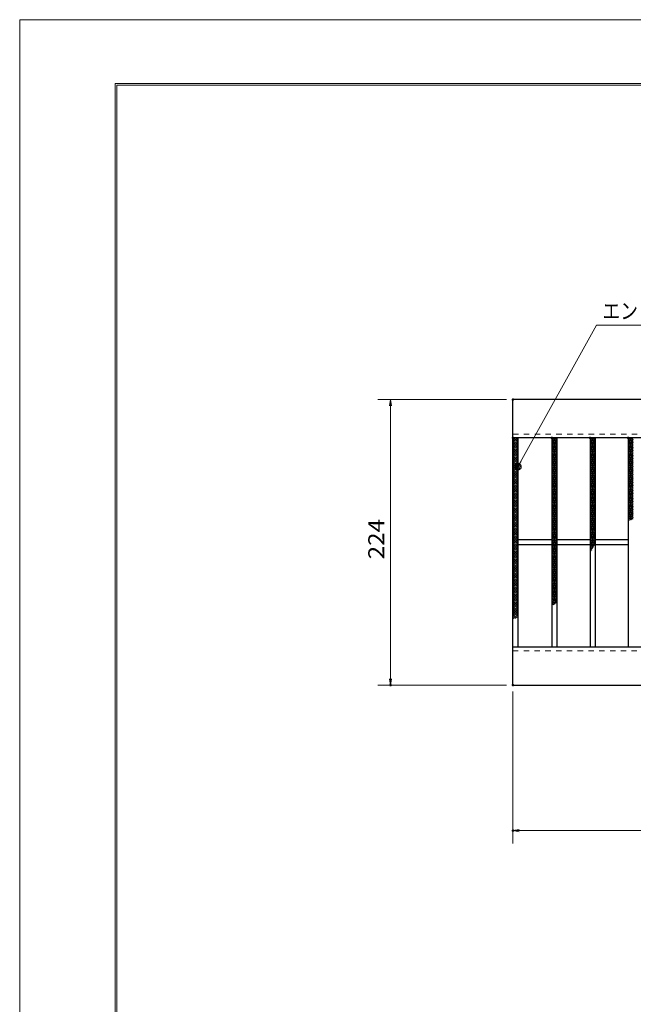
# Model space of a CAD drawing. Units: millimetres. Extents: x -1050 to 1050, y -743 to 742.
# Drawn here: x -1050 to -568, y -30 to 742 of the extents above; entities that cross this region are included whole.
import ezdxf

# ---------------------------------------------------------------- set-up
doc = ezdxf.new("R2010")
doc.units = ezdxf.units.MM
doc.header["$LTSCALE"] = 5
doc.linetypes.add('JWW_DASHED1', pattern=[1.693333, 0.846667, -0.846667])
for name, color, linetype in [('7-図\u3000枠', 7, 'Continuous'), ('ハッチング', 7, 'Continuous'), ('寸法注釈', 7, 'Continuous'), ('破線', 7, 'Continuous'), ('蓋', 7, 'Continuous')]:
    doc.layers.add(name, color=color, linetype=linetype)
doc.styles.add('ＭＳ ゴシック', font='txt', dxfattribs={"height": 1})

# ---------------------------------------------------------------- blocks, each defined once
blk = doc.blocks.new('_OPEN_0-1_')
at = {"layer": '寸法注釈', "color": 2, "linetype": 'Continuous', "lineweight": 5}
for p, q in [((-1, 0.17), (0, 0)), ((0, 0), (-1, -0.17)), ((0, 0), (-1, 0))]:
    blk.add_line(p, q, dxfattribs=at)
blk = doc.blocks.new('_Dot_0-1_')
at = {"layer": '寸法注釈', "color": 5, "linetype": 'Continuous', "lineweight": 5}
for p, q in [((-0.5, 0), (-1, 0)), ((-0.48, 0.12), (-0.5, 0.06)), ((-0.5, 0.06), (-0.5, 0)), ((-0.5, 0), (-0.5, -0.06)), ((0, 0), (-0.5, 0)), ((-0.5, 0), (0, 0)), ((-0.46, 0.18), (-0.48, 0.12)), ((-0.44, 0.24), (-0.46, 0.18)), ((-0.4, 0.29), (-0.44, 0.24)), ((-0.36, 0.34), (-0.4, 0.29)), ((-0.32, 0.39), (-0.36, 0.34)), ((-0.27, 0.42), (-0.32, 0.39)), ((-0.21, 0.45), (-0.27, 0.42)), ((-0.15, 0.48), (-0.21, 0.45)), ((-0.09, 0.49), (-0.15, 0.48)), ((-0.03, 0.5), (-0.09, 0.49)), ((0.03, 0.5), (-0.03, 0.5)), ((0.5, 0), (0, 0)), ((0, 0), (0, 0)), ((0, 0), (0, 0)), ((0, 0), (0, 0)), ((0, 0), (0, 0)), ((0, 0), (0, 0)), ((0, 0), (0, 0)), ((0, 0), (0, 0)), ((0, 0), (0, 0)), ((0, 0), (0, 0)), ((0, 0), (0, 0)), ((0, 0), (0, 0)), ((0, 0), (0, 0)), ((0, 0), (0, 0)), ((0, 0), (0, 0)), ((0, 0), (0, 0)), ((0, 0), (0, 0)), ((0, 0), (0, 0)), ((0, 0), (0, 0)), ((0, 0), (0, 0)), ((0, 0), (0, 0)), ((0, 0), (0, 0)), ((0, 0), (0, 0)), ((0, 0), (0, 0)), ((0, 0), (0, 0)), ((0, 0), (0, 0)), ((0, 0), (0, 0)), ((0, 0), (0, 0)), ((0, 0), (0, 0)), ((0, 0), (0, 0)), ((0, 0), (0, 0)), ((0, 0), (0, 0)), ((0, 0), (0, 0)), ((0, 0), (0, 0)), ((0, 0), (0, 0)), ((0, 0), (0, 0)), ((0, 0), (0, 0)), ((0, 0), (0, 0)), ((0, 0), (0, 0)), ((0, 0), (0, 0)), ((0, 0), (0, 0)), ((0, 0), (0, 0)), ((0, 0), (0, 0)), ((0, 0), (0, 0)), ((0, 0), (0, 0)), ((0, 0), (0, 0)), ((0, 0), (0, 0)), ((0, 0), (0, 0)), ((0, 0), (0, 0)), ((0, 0), (0, 0)), ((0, 0), (0, 0)), ((0, 0), (0.5, 0)), ((0.09, 0.49), (0.03, 0.5)), ((0.15, 0.48), (0.09, 0.49)), ((0.21, 0.45), (0.15, 0.48)), ((0.27, 0.42), (0.21, 0.45)), ((0.32, 0.39), (0.27, 0.42)), ((0.36, 0.34), (0.32, 0.39)), ((0.4, 0.29), (0.36, 0.34)), ((0.44, 0.24), (0.4, 0.29)), ((0.46, 0.18), (0.44, 0.24)), ((0.48, 0.12), (0.46, 0.18)), ((0.5, 0.06), (0.48, 0.12)), ((0.5, 0), (0.5, 0.06)), ((-0.5, -0.06), (-0.48, -0.12)), ((-0.48, -0.12), (-0.46, -0.18)), ((-0.46, -0.18), (-0.44, -0.24)), ((-0.44, -0.24), (-0.4, -0.29)), ((-0.4, -0.29), (-0.36, -0.34)), ((-0.36, -0.34), (-0.32, -0.39)), ((-0.32, -0.39), (-0.27, -0.42)), ((-0.27, -0.42), (-0.21, -0.45)), ((-0.21, -0.45), (-0.15, -0.48)), ((-0.15, -0.48), (-0.09, -0.49)), ((-0.09, -0.49), (-0.03, -0.5)), ((-0.03, -0.5), (0.03, -0.5)), ((0.03, -0.5), (0.09, -0.49)), ((0.09, -0.49), (0.15, -0.48)), ((0.15, -0.48), (0.21, -0.45)), ((0.21, -0.45), (0.27, -0.42)), ((0.27, -0.42), (0.32, -0.39)), ((0.32, -0.39), (0.36, -0.34)), ((0.36, -0.34), (0.4, -0.29)), ((0.4, -0.29), (0.44, -0.24)), ((0.44, -0.24), (0.46, -0.18)), ((0.46, -0.18), (0.48, -0.12)), ((0.48, -0.12), (0.5, -0.06)), ((0.5, -0.06), (0.5, 0))]:
    blk.add_line(p, q, dxfattribs=at)
at = {"layer": '寸法注釈', "color": 5, "linetype": 'Continuous', "lineweight": 20}
for p, q in [((0.49, 0.1), (-0.49, 0.1)), ((0.4, 0.3), (-0.4, 0.3)), ((0.46, -0.2), (-0.46, -0.2)), ((0.3, -0.4), (-0.3, -0.4))]:
    blk.add_line(p, q, dxfattribs=at)

msp = doc.modelspace()

# ---------------------------------------------------------------- linework, layer by layer
at = {"layer": '7-図\u3000枠', "color": 4, "linetype": 'Continuous', "lineweight": 5}
for p, q in [((-975, -692.5), (-975, 692.5)), ((-975, 692.5), (1000, 692.5)), ((-973.75, -691.25), (-973.75, 691.25)), ((-973.75, 691.25), (998.75, 691.25))]:
    msp.add_line(p, q, dxfattribs=at)
at = {"layer": 'DEFPOINTS', "color": 4, "linetype": 'Continuous', "lineweight": 5}
for p, q in [((-1050, -742.5), (-1050, 742.5)), ((-1050, 742.5), (1050, 742.5))]:
    msp.add_line(p, q, dxfattribs=at)
at = {"layer": 'DEFPOINTS', "color": 4, "linetype": 'Continuous', "lineweight": 5, "const_width": 1}
for points in [[(-662.36, 444.47, 0.414214), (-662.86, 444.97, 0.414214), (-663.36, 444.47, 0.414214), (-662.86, 443.97, 0.414214)], [(-758.39, 220.47, 0.414214), (-758.89, 220.97, 0.414214), (-759.39, 220.47, 0.414214), (-758.89, 219.97, 0.414214)], [(-662.36, 220.47, 0.414214), (-662.86, 220.97, 0.414214), (-663.36, 220.47, 0.414214), (-662.86, 219.97, 0.414214)], [(-662.36, 220.47, 0.414214), (-662.86, 220.97, 0.414214), (-663.36, 220.47, 0.414214), (-662.86, 219.97, 0.414214)], [(-662.36, 106.34, 0.414214), (-662.86, 106.84, 0.414214), (-663.36, 106.34, 0.414214), (-662.86, 105.84, 0.414214)]]:
    msp.add_lwpolyline(points, format="xyb", close=True, dxfattribs=at)
at = {"layer": 'ハッチング', "color": 4, "linetype": 'Continuous', "lineweight": 15}
for p, q in [((-662.86, 413.22), (-660.86, 414.47)), ((-662.86, 414.47), (-658.86, 411.97)), ((-662.86, 411.97), (-658.86, 414.47)), ((-662.86, 413.22), (-658.86, 410.72)), ((-662.86, 410.72), (-658.86, 413.22)), ((-662.86, 411.97), (-658.86, 409.47)), ((-662.86, 409.47), (-658.86, 411.97)), ((-662.86, 410.72), (-658.86, 408.22)), ((-662.86, 408.22), (-658.86, 410.72)), ((-662.86, 409.47), (-658.86, 406.97)), ((-662.86, 406.97), (-658.86, 409.47)), ((-660.86, 414.47), (-658.86, 413.22)), ((-632.36, 411.97), (-628.36, 414.47)), ((-632.36, 414.47), (-628.36, 411.97)), ((-632.36, 413.22), (-630.36, 414.47)), ((-632.36, 410.72), (-628.36, 413.22)), ((-632.36, 413.22), (-628.36, 410.72)), ((-632.36, 409.47), (-628.36, 411.97)), ((-632.36, 411.97), (-628.36, 409.47)), ((-632.36, 408.22), (-628.36, 410.72)), ((-632.36, 410.72), (-628.36, 408.22)), ((-632.36, 406.97), (-628.36, 409.47)), ((-632.36, 409.47), (-628.36, 406.97)), ((-630.36, 414.47), (-628.36, 413.22)), ((-602.36, 411.97), (-598.36, 414.47)), ((-602.36, 414.47), (-598.36, 411.97)), ((-602.36, 413.22), (-600.36, 414.47)), ((-602.36, 410.72), (-598.36, 413.22)), ((-602.36, 413.22), (-598.36, 410.72)), ((-602.36, 409.47), (-598.36, 411.97)), ((-602.36, 411.97), (-598.36, 409.47)), ((-602.36, 408.22), (-598.36, 410.72)), ((-602.36, 410.72), (-598.36, 408.22)), ((-602.36, 406.97), (-598.36, 409.47)), ((-602.36, 409.47), (-598.36, 406.97)), ((-600.36, 414.47), (-598.36, 413.22)), ((-572.36, 411.97), (-568.36, 414.47)), ((-572.36, 414.47), (-568.36, 411.97)), ((-572.36, 413.22), (-570.36, 414.47)), ((-572.36, 410.72), (-568.36, 413.22)), ((-572.36, 413.22), (-568.36, 410.72)), ((-572.36, 409.47), (-568.36, 411.97)), ((-572.36, 411.97), (-568.36, 409.47)), ((-572.36, 408.22), (-568.36, 410.72)), ((-572.36, 410.72), (-568.36, 408.22)), ((-572.36, 406.97), (-568.36, 409.47)), ((-572.36, 409.47), (-568.36, 406.97)), ((-570.36, 414.47), (-568.36, 413.22)), ((-662.86, 408.22), (-658.86, 405.72)), ((-662.86, 405.72), (-658.86, 408.22)), ((-662.86, 406.97), (-658.86, 404.47)), ((-662.86, 404.47), (-658.86, 406.97)), ((-662.86, 405.72), (-658.86, 403.22)), ((-662.86, 403.22), (-658.86, 405.72)), ((-662.86, 404.47), (-658.86, 401.97)), ((-662.86, 401.97), (-658.86, 404.47)), ((-662.86, 403.22), (-658.86, 400.72)), ((-662.86, 400.72), (-658.86, 403.22)), ((-662.86, 401.97), (-658.86, 399.47)), ((-662.86, 399.47), (-658.86, 401.97)), ((-632.36, 405.72), (-628.36, 408.22)), ((-632.36, 408.22), (-628.36, 405.72)), ((-632.36, 404.47), (-628.36, 406.97)), ((-632.36, 406.97), (-628.36, 404.47)), ((-632.36, 403.22), (-628.36, 405.72)), ((-632.36, 405.72), (-628.36, 403.22)), ((-632.36, 401.97), (-628.36, 404.47)), ((-632.36, 404.47), (-628.36, 401.97)), ((-632.36, 400.72), (-628.36, 403.22)), ((-632.36, 403.22), (-628.36, 400.72)), ((-632.36, 399.47), (-628.36, 401.97)), ((-632.36, 401.97), (-628.36, 399.47)), ((-602.36, 405.72), (-598.36, 408.22)), ((-602.36, 408.22), (-598.36, 405.72)), ((-602.36, 404.47), (-598.36, 406.97)), ((-602.36, 406.97), (-598.36, 404.47)), ((-602.36, 403.22), (-598.36, 405.72)), ((-602.36, 405.72), (-598.36, 403.22)), ((-602.36, 401.97), (-598.36, 404.47)), ((-602.36, 404.47), (-598.36, 401.97)), ((-602.36, 400.72), (-598.36, 403.22)), ((-602.36, 403.22), (-598.36, 400.72)), ((-602.36, 399.47), (-598.36, 401.97)), ((-602.36, 401.97), (-598.36, 399.47)), ((-572.36, 405.72), (-568.36, 408.22)), ((-572.36, 408.22), (-568.36, 405.72)), ((-572.36, 404.47), (-568.36, 406.97)), ((-572.36, 406.97), (-568.36, 404.47)), ((-572.36, 403.22), (-568.36, 405.72)), ((-572.36, 405.72), (-568.36, 403.22)), ((-572.36, 401.97), (-568.36, 404.47)), ((-572.36, 404.47), (-568.36, 401.97)), ((-572.36, 400.72), (-568.36, 403.22)), ((-572.36, 403.22), (-568.36, 400.72)), ((-572.36, 399.47), (-568.36, 401.97)), ((-572.36, 401.97), (-568.36, 399.47)), ((-662.86, 400.72), (-658.86, 398.22)), ((-662.86, 398.22), (-658.86, 400.72)), ((-662.86, 399.47), (-658.86, 396.97)), ((-662.86, 396.97), (-658.86, 399.47)), ((-662.86, 398.22), (-658.86, 395.72)), ((-662.86, 395.72), (-658.86, 398.22)), ((-662.86, 396.97), (-658.86, 394.47)), ((-662.86, 394.47), (-658.86, 396.97)), ((-662.86, 395.72), (-658.86, 393.22)), ((-662.86, 393.22), (-658.86, 395.72)), ((-662.86, 394.47), (-658.86, 391.97)), ((-662.86, 391.97), (-658.86, 394.47)), ((-632.36, 398.22), (-628.36, 400.72)), ((-632.36, 400.72), (-628.36, 398.22)), ((-632.36, 396.97), (-628.36, 399.47)), ((-632.36, 399.47), (-628.36, 396.97)), ((-632.36, 395.72), (-628.36, 398.22)), ((-632.36, 398.22), (-628.36, 395.72)), ((-632.36, 394.47), (-628.36, 396.97)), ((-632.36, 396.97), (-628.36, 394.47)), ((-632.36, 393.22), (-628.36, 395.72)), ((-632.36, 395.72), (-628.36, 393.22)), ((-632.36, 391.97), (-628.36, 394.47)), ((-632.36, 394.47), (-628.36, 391.97)), ((-602.36, 398.22), (-598.36, 400.72)), ((-602.36, 400.72), (-598.36, 398.22)), ((-602.36, 396.97), (-598.36, 399.47)), ((-602.36, 399.47), (-598.36, 396.97)), ((-602.36, 395.72), (-598.36, 398.22)), ((-602.36, 398.22), (-598.36, 395.72)), ((-602.36, 394.47), (-598.36, 396.97)), ((-602.36, 396.97), (-598.36, 394.47)), ((-602.36, 393.22), (-598.36, 395.72)), ((-602.36, 395.72), (-598.36, 393.22)), ((-602.36, 391.97), (-598.36, 394.47)), ((-602.36, 394.47), (-598.36, 391.97)), ((-572.36, 398.22), (-568.36, 400.72)), ((-572.36, 400.72), (-568.36, 398.22)), ((-572.36, 396.97), (-568.36, 399.47)), ((-572.36, 399.47), (-568.36, 396.97)), ((-572.36, 395.72), (-568.36, 398.22)), ((-572.36, 398.22), (-568.36, 395.72)), ((-572.36, 394.47), (-568.36, 396.97)), ((-572.36, 396.97), (-568.36, 394.47)), ((-572.36, 393.22), (-568.36, 395.72)), ((-572.36, 395.72), (-568.36, 393.22)), ((-572.36, 391.97), (-568.36, 394.47)), ((-572.36, 394.47), (-568.36, 391.97)), ((-662.86, 393.22), (-658.86, 390.72)), ((-662.86, 390.72), (-658.86, 393.22)), ((-662.86, 391.97), (-658.86, 389.47)), ((-662.86, 389.47), (-658.86, 391.97)), ((-662.86, 390.72), (-658.86, 388.22)), ((-662.86, 388.22), (-658.86, 390.72)), ((-662.86, 389.47), (-658.86, 386.97)), ((-662.86, 386.97), (-658.86, 389.47)), ((-662.86, 388.22), (-658.86, 385.72)), ((-662.86, 385.72), (-658.86, 388.22)), ((-662.86, 386.97), (-658.86, 384.47)), ((-662.86, 384.47), (-658.86, 386.97)), ((-632.36, 390.72), (-628.36, 393.22)), ((-632.36, 393.22), (-628.36, 390.72)), ((-632.36, 389.47), (-628.36, 391.97)), ((-632.36, 391.97), (-628.36, 389.47)), ((-632.36, 388.22), (-628.36, 390.72)), ((-632.36, 390.72), (-628.36, 388.22)), ((-632.36, 386.97), (-628.36, 389.47)), ((-632.36, 389.47), (-628.36, 386.97)), ((-632.36, 385.72), (-628.36, 388.22)), ((-632.36, 388.22), (-628.36, 385.72)), ((-632.36, 384.47), (-628.36, 386.97)), ((-632.36, 386.97), (-628.36, 384.47)), ((-602.36, 390.72), (-598.36, 393.22)), ((-602.36, 393.22), (-598.36, 390.72)), ((-602.36, 389.47), (-598.36, 391.97)), ((-602.36, 391.97), (-598.36, 389.47)), ((-602.36, 388.22), (-598.36, 390.72)), ((-602.36, 390.72), (-598.36, 388.22)), ((-602.36, 386.97), (-598.36, 389.47)), ((-602.36, 389.47), (-598.36, 386.97)), ((-602.36, 385.72), (-598.36, 388.22)), ((-602.36, 388.22), (-598.36, 385.72)), ((-602.36, 384.47), (-598.36, 386.97)), ((-602.36, 386.97), (-598.36, 384.47)), ((-572.36, 390.72), (-568.36, 393.22)), ((-572.36, 393.22), (-568.36, 390.72)), ((-572.36, 389.47), (-568.36, 391.97)), ((-572.36, 391.97), (-568.36, 389.47)), ((-572.36, 388.22), (-568.36, 390.72)), ((-572.36, 390.72), (-568.36, 388.22)), ((-572.36, 386.97), (-568.36, 389.47)), ((-572.36, 389.47), (-568.36, 386.97)), ((-572.36, 385.72), (-568.36, 388.22)), ((-572.36, 388.22), (-568.36, 385.72)), ((-572.36, 384.47), (-568.36, 386.97)), ((-572.36, 386.97), (-568.36, 384.47)), ((-662.86, 385.72), (-658.86, 383.22)), ((-662.86, 383.22), (-658.86, 385.72)), ((-662.86, 384.47), (-658.86, 381.97)), ((-662.86, 381.97), (-658.86, 384.47)), ((-662.86, 383.22), (-658.86, 380.72)), ((-662.86, 380.72), (-658.86, 383.22)), ((-662.86, 381.97), (-658.86, 379.47)), ((-662.86, 379.47), (-658.86, 381.97)), ((-662.86, 380.72), (-658.86, 378.22)), ((-662.86, 378.22), (-658.86, 380.72)), ((-662.86, 379.47), (-658.86, 376.97)), ((-662.86, 376.97), (-658.86, 379.47)), ((-632.36, 383.22), (-628.36, 385.72)), ((-632.36, 385.72), (-628.36, 383.22)), ((-632.36, 381.97), (-628.36, 384.47)), ((-632.36, 384.47), (-628.36, 381.97)), ((-632.36, 380.72), (-628.36, 383.22)), ((-632.36, 383.22), (-628.36, 380.72)), ((-632.36, 379.47), (-628.36, 381.97)), ((-632.36, 381.97), (-628.36, 379.47)), ((-632.36, 378.22), (-628.36, 380.72)), ((-632.36, 380.72), (-628.36, 378.22)), ((-632.36, 376.97), (-628.36, 379.47)), ((-632.36, 379.47), (-628.36, 376.97)), ((-602.36, 383.22), (-598.36, 385.72)), ((-602.36, 385.72), (-598.36, 383.22)), ((-602.36, 381.97), (-598.36, 384.47)), ((-602.36, 384.47), (-598.36, 381.97)), ((-602.36, 380.72), (-598.36, 383.22)), ((-602.36, 383.22), (-598.36, 380.72)), ((-602.36, 379.47), (-598.36, 381.97)), ((-602.36, 381.97), (-598.36, 379.47)), ((-602.36, 378.22), (-598.36, 380.72)), ((-602.36, 380.72), (-598.36, 378.22)), ((-602.36, 376.97), (-598.36, 379.47)), ((-602.36, 379.47), (-598.36, 376.97)), ((-572.36, 383.22), (-568.36, 385.72)), ((-572.36, 385.72), (-568.36, 383.22)), ((-572.36, 381.97), (-568.36, 384.47)), ((-572.36, 384.47), (-568.36, 381.97)), ((-572.36, 380.72), (-568.36, 383.22)), ((-572.36, 383.22), (-568.36, 380.72)), ((-572.36, 379.47), (-568.36, 381.97)), ((-572.36, 381.97), (-568.36, 379.47)), ((-572.36, 378.22), (-568.36, 380.72)), ((-572.36, 380.72), (-568.36, 378.22)), ((-572.36, 376.97), (-568.36, 379.47)), ((-572.36, 379.47), (-568.36, 376.97)), ((-662.86, 378.22), (-658.86, 375.72)), ((-662.86, 375.72), (-658.86, 378.22)), ((-662.86, 376.97), (-658.86, 374.47)), ((-662.86, 374.47), (-658.86, 376.97)), ((-662.86, 375.72), (-658.86, 373.22)), ((-662.86, 373.22), (-658.86, 375.72)), ((-662.86, 374.47), (-658.86, 371.97)), ((-662.86, 371.97), (-658.86, 374.47)), ((-662.86, 373.22), (-658.86, 370.72)), ((-662.86, 370.72), (-658.86, 373.22)), ((-662.86, 371.97), (-658.86, 369.47)), ((-662.86, 369.47), (-658.86, 371.97)), ((-632.36, 375.72), (-628.36, 378.22)), ((-632.36, 378.22), (-628.36, 375.72)), ((-632.36, 374.47), (-628.36, 376.97)), ((-632.36, 376.97), (-628.36, 374.47)), ((-632.36, 373.22), (-628.36, 375.72)), ((-632.36, 375.72), (-628.36, 373.22)), ((-632.36, 371.97), (-628.36, 374.47)), ((-632.36, 374.47), (-628.36, 371.97)), ((-632.36, 370.72), (-628.36, 373.22)), ((-632.36, 373.22), (-628.36, 370.72)), ((-632.36, 369.47), (-628.36, 371.97)), ((-632.36, 371.97), (-628.36, 369.47)), ((-602.36, 375.72), (-598.36, 378.22)), ((-602.36, 378.22), (-598.36, 375.72)), ((-602.36, 374.47), (-598.36, 376.97)), ((-602.36, 376.97), (-598.36, 374.47)), ((-602.36, 373.22), (-598.36, 375.72)), ((-602.36, 375.72), (-598.36, 373.22)), ((-602.36, 371.97), (-598.36, 374.47)), ((-602.36, 374.47), (-598.36, 371.97)), ((-602.36, 370.72), (-598.36, 373.22)), ((-602.36, 373.22), (-598.36, 370.72)), ((-602.36, 369.47), (-598.36, 371.97)), ((-602.36, 371.97), (-598.36, 369.47)), ((-572.36, 375.72), (-568.36, 378.22)), ((-572.36, 378.22), (-568.36, 375.72)), ((-572.36, 374.47), (-568.36, 376.97)), ((-572.36, 376.97), (-568.36, 374.47)), ((-572.36, 373.22), (-568.36, 375.72)), ((-572.36, 375.72), (-568.36, 373.22)), ((-572.36, 371.97), (-568.36, 374.47)), ((-572.36, 374.47), (-568.36, 371.97)), ((-572.36, 370.72), (-568.36, 373.22)), ((-572.36, 373.22), (-568.36, 370.72)), ((-572.36, 369.47), (-568.36, 371.97)), ((-572.36, 371.97), (-568.36, 369.47)), ((-662.86, 370.72), (-658.86, 368.22)), ((-662.86, 368.22), (-658.86, 370.72)), ((-662.86, 369.47), (-658.86, 366.97)), ((-662.86, 366.97), (-658.86, 369.47)), ((-662.86, 368.22), (-658.86, 365.72)), ((-662.86, 365.72), (-658.86, 368.22)), ((-662.86, 366.97), (-658.86, 364.47)), ((-662.86, 364.47), (-658.86, 366.97)), ((-662.86, 365.72), (-658.86, 363.22)), ((-662.86, 363.22), (-658.86, 365.72)), ((-662.86, 364.47), (-658.86, 361.97)), ((-662.86, 361.97), (-658.86, 364.47)), ((-662.86, 363.22), (-658.86, 360.72)), ((-662.86, 360.72), (-658.86, 363.22)), ((-632.36, 368.22), (-628.36, 370.72)), ((-632.36, 370.72), (-628.36, 368.22)), ((-632.36, 366.97), (-628.36, 369.47)), ((-632.36, 369.47), (-628.36, 366.97)), ((-632.36, 365.72), (-628.36, 368.22)), ((-632.36, 368.22), (-628.36, 365.72)), ((-632.36, 364.47), (-628.36, 366.97)), ((-632.36, 366.97), (-628.36, 364.47)), ((-632.36, 363.22), (-628.36, 365.72)), ((-632.36, 365.72), (-628.36, 363.22)), ((-632.36, 361.97), (-628.36, 364.47)), ((-632.36, 364.47), (-628.36, 361.97)), ((-632.36, 360.72), (-628.36, 363.22)), ((-632.36, 363.22), (-628.36, 360.72)), ((-602.36, 368.22), (-598.36, 370.72)), ((-602.36, 370.72), (-598.36, 368.22)), ((-602.36, 366.97), (-598.36, 369.47)), ((-602.36, 369.47), (-598.36, 366.97)), ((-602.36, 365.72), (-598.36, 368.22)), ((-602.36, 368.22), (-598.36, 365.72)), ((-602.36, 364.47), (-598.36, 366.97)), ((-602.36, 366.97), (-598.36, 364.47)), ((-602.36, 363.22), (-598.36, 365.72)), ((-602.36, 365.72), (-598.36, 363.22)), ((-602.36, 361.97), (-598.36, 364.47)), ((-602.36, 364.47), (-598.36, 361.97)), ((-602.36, 360.72), (-598.36, 363.22)), ((-602.36, 363.22), (-598.36, 360.72)), ((-572.36, 368.22), (-568.36, 370.72)), ((-572.36, 370.72), (-568.36, 368.22)), ((-572.36, 366.97), (-568.36, 369.47)), ((-572.36, 369.47), (-568.36, 366.97)), ((-572.36, 365.72), (-568.36, 368.22)), ((-572.36, 368.22), (-568.36, 365.72)), ((-572.36, 364.47), (-568.36, 366.97)), ((-572.36, 366.97), (-568.36, 364.47)), ((-572.36, 363.22), (-568.36, 365.72)), ((-572.36, 365.72), (-568.36, 363.22)), ((-572.36, 361.97), (-568.36, 364.47)), ((-572.36, 364.47), (-568.36, 361.97)), ((-572.36, 360.72), (-568.36, 363.22)), ((-572.36, 363.22), (-568.36, 360.72)), ((-662.86, 361.97), (-658.86, 359.47)), ((-662.86, 359.47), (-658.86, 361.97)), ((-662.86, 360.72), (-658.86, 358.22)), ((-662.86, 358.22), (-658.86, 360.72)), ((-662.86, 359.47), (-658.86, 356.97)), ((-662.86, 356.97), (-658.86, 359.47)), ((-662.86, 358.22), (-658.86, 355.72)), ((-662.86, 355.72), (-658.86, 358.22)), ((-662.86, 356.97), (-658.86, 354.47)), ((-662.86, 354.47), (-658.86, 356.97)), ((-662.86, 355.72), (-658.86, 353.22)), ((-662.86, 353.22), (-658.86, 355.72)), ((-632.36, 359.47), (-628.36, 361.97)), ((-632.36, 361.97), (-628.36, 359.47)), ((-632.36, 358.22), (-628.36, 360.72)), ((-632.36, 360.72), (-628.36, 358.22)), ((-632.36, 356.97), (-628.36, 359.47)), ((-632.36, 359.47), (-628.36, 356.97)), ((-632.36, 355.72), (-628.36, 358.22)), ((-632.36, 358.22), (-628.36, 355.72)), ((-632.36, 354.47), (-628.36, 356.97)), ((-632.36, 356.97), (-628.36, 354.47)), ((-632.36, 353.22), (-628.36, 355.72)), ((-632.36, 355.72), (-628.36, 353.22)), ((-602.36, 359.47), (-598.36, 361.97)), ((-602.36, 361.97), (-598.36, 359.47)), ((-602.36, 358.22), (-598.36, 360.72)), ((-602.36, 360.72), (-598.36, 358.22)), ((-602.36, 356.97), (-598.36, 359.47)), ((-602.36, 359.47), (-598.36, 356.97)), ((-602.36, 355.72), (-598.36, 358.22)), ((-602.36, 358.22), (-598.36, 355.72)), ((-602.36, 354.47), (-598.36, 356.97)), ((-602.36, 356.97), (-598.36, 354.47)), ((-602.36, 353.22), (-598.36, 355.72)), ((-602.36, 355.72), (-598.36, 353.22)), ((-572.36, 359.47), (-568.36, 361.97)), ((-572.36, 361.97), (-568.36, 359.47)), ((-572.36, 358.22), (-568.36, 360.72)), ((-572.36, 360.72), (-568.36, 358.22)), ((-572.36, 356.97), (-568.36, 359.47)), ((-572.36, 359.47), (-568.36, 356.97)), ((-572.36, 355.72), (-568.36, 358.22)), ((-572.36, 358.22), (-568.36, 355.72)), ((-572.36, 354.47), (-568.36, 356.97)), ((-572.36, 356.97), (-568.36, 354.47)), ((-572.36, 353.22), (-568.36, 355.72)), ((-572.36, 355.72), (-568.36, 353.22)), ((-662.86, 354.47), (-658.86, 351.97)), ((-662.86, 351.97), (-658.86, 354.47)), ((-662.86, 353.22), (-658.86, 350.72)), ((-662.86, 350.72), (-658.86, 353.22)), ((-662.86, 351.97), (-658.86, 349.47)), ((-662.86, 349.47), (-658.86, 351.97)), ((-662.86, 350.72), (-658.86, 348.22)), ((-662.86, 348.22), (-658.86, 350.72)), ((-662.86, 349.47), (-658.86, 346.97)), ((-662.86, 346.97), (-658.86, 349.47)), ((-662.86, 348.22), (-658.86, 345.72)), ((-662.86, 345.72), (-658.86, 348.22)), ((-632.36, 351.97), (-628.36, 354.47)), ((-632.36, 354.47), (-628.36, 351.97)), ((-632.36, 350.72), (-628.36, 353.22)), ((-632.36, 353.22), (-628.36, 350.72)), ((-632.36, 349.47), (-628.36, 351.97)), ((-632.36, 351.97), (-628.36, 349.47)), ((-632.36, 348.22), (-628.36, 350.72)), ((-632.36, 350.72), (-628.36, 348.22)), ((-632.36, 346.97), (-628.36, 349.47)), ((-632.36, 349.47), (-628.36, 346.97)), ((-632.36, 345.72), (-628.36, 348.22)), ((-632.36, 348.22), (-628.36, 345.72)), ((-602.36, 351.97), (-598.36, 354.47)), ((-602.36, 354.47), (-598.36, 351.97)), ((-602.36, 350.72), (-598.36, 353.22)), ((-602.36, 353.22), (-598.36, 350.72)), ((-602.36, 349.47), (-598.36, 351.97)), ((-602.36, 351.97), (-598.36, 349.47)), ((-602.36, 348.22), (-598.36, 350.72)), ((-602.36, 350.72), (-598.36, 348.22)), ((-602.36, 346.97), (-598.36, 349.47)), ((-602.36, 349.47), (-598.36, 346.97)), ((-602.36, 345.72), (-598.36, 348.22)), ((-602.36, 348.22), (-598.36, 345.72)), ((-572.36, 351.97), (-568.36, 354.47)), ((-572.36, 354.47), (-568.36, 351.97)), ((-572.36, 350.72), (-568.36, 353.22)), ((-572.36, 353.22), (-568.36, 350.72)), ((-572.36, 349.47), (-568.36, 351.97)), ((-572.36, 351.97), (-569.61, 350.25)), ((-572.36, 350.72), (-570.83, 349.77)), ((-572.36, 349.47), (-572.05, 349.28)), ((-662.86, 346.97), (-658.86, 344.47)), ((-662.86, 344.47), (-658.86, 346.97)), ((-662.86, 345.72), (-658.86, 343.22)), ((-662.86, 343.22), (-658.86, 345.72)), ((-662.86, 344.47), (-658.86, 341.97)), ((-662.86, 341.97), (-658.86, 344.47)), ((-662.86, 343.22), (-658.86, 340.72)), ((-662.86, 340.72), (-658.86, 343.22)), ((-662.86, 341.97), (-658.86, 339.47)), ((-662.86, 339.47), (-658.86, 341.97)), ((-662.86, 340.72), (-658.86, 338.22)), ((-662.86, 338.22), (-658.86, 340.72)), ((-632.36, 344.47), (-628.36, 346.97)), ((-632.36, 346.97), (-628.36, 344.47)), ((-632.36, 343.22), (-628.36, 345.72)), ((-632.36, 345.72), (-628.36, 343.22)), ((-632.36, 341.97), (-628.36, 344.47)), ((-632.36, 344.47), (-628.36, 341.97)), ((-632.36, 340.72), (-628.36, 343.22)), ((-632.36, 343.22), (-628.36, 340.72)), ((-632.36, 339.47), (-628.36, 341.97)), ((-632.36, 341.97), (-628.36, 339.47)), ((-632.36, 338.22), (-628.36, 340.72)), ((-632.36, 340.72), (-628.36, 338.22)), ((-602.36, 344.47), (-598.36, 346.97)), ((-602.36, 346.97), (-598.36, 344.47)), ((-602.36, 343.22), (-598.36, 345.72)), ((-602.36, 345.72), (-598.36, 343.22)), ((-602.36, 341.97), (-598.36, 344.47)), ((-602.36, 344.47), (-598.36, 341.97)), ((-602.36, 340.72), (-598.36, 343.22)), ((-602.36, 343.22), (-598.36, 340.72)), ((-602.36, 339.47), (-598.36, 341.97)), ((-602.36, 341.97), (-598.36, 339.47)), ((-602.36, 338.22), (-598.36, 340.72)), ((-602.36, 340.72), (-598.36, 338.22)), ((-662.86, 339.47), (-658.86, 336.97)), ((-662.86, 336.97), (-658.86, 339.47)), ((-662.86, 338.22), (-658.86, 335.72)), ((-662.86, 335.72), (-658.86, 338.22)), ((-662.86, 336.97), (-658.86, 334.47)), ((-662.86, 334.47), (-658.86, 336.97)), ((-662.86, 335.72), (-658.86, 333.22)), ((-662.86, 333.22), (-658.86, 335.72)), ((-662.86, 334.47), (-658.86, 331.97)), ((-662.86, 331.97), (-658.86, 334.47)), ((-662.86, 333.22), (-658.86, 330.72)), ((-662.86, 330.72), (-658.86, 333.22)), ((-632.36, 336.97), (-628.36, 339.47)), ((-632.36, 339.47), (-628.36, 336.97)), ((-632.36, 335.72), (-628.36, 338.22)), ((-632.36, 338.22), (-628.36, 335.72)), ((-632.36, 334.47), (-628.36, 336.97)), ((-632.36, 336.97), (-628.36, 334.47)), ((-632.36, 333.22), (-628.36, 335.72)), ((-632.36, 335.72), (-628.36, 333.22)), ((-632.36, 331.97), (-628.36, 334.47)), ((-632.36, 334.47), (-628.36, 331.97)), ((-632.36, 330.72), (-628.36, 333.22)), ((-632.36, 333.22), (-628.36, 330.72)), ((-602.36, 336.97), (-598.36, 339.47)), ((-602.36, 339.47), (-598.36, 336.97)), ((-602.36, 335.72), (-598.36, 338.22)), ((-602.36, 338.22), (-598.36, 335.72)), ((-602.36, 334.47), (-598.36, 336.97)), ((-602.36, 336.97), (-598.36, 334.47)), ((-602.36, 333.22), (-598.36, 335.72)), ((-602.36, 335.72), (-598.36, 333.22)), ((-602.36, 331.97), (-598.36, 334.47)), ((-602.36, 334.47), (-598.36, 331.97)), ((-602.36, 330.72), (-598.36, 333.22)), ((-602.36, 333.22), (-598.46, 330.79)), ((-662.86, 331.97), (-658.86, 329.47)), ((-662.86, 329.47), (-658.86, 331.97)), ((-662.86, 330.72), (-658.86, 328.22)), ((-662.86, 328.22), (-658.86, 330.72)), ((-662.86, 329.47), (-658.86, 326.97)), ((-662.86, 326.97), (-658.86, 329.47)), ((-662.86, 328.22), (-658.86, 325.72)), ((-662.86, 325.72), (-658.86, 328.22)), ((-662.86, 326.97), (-658.86, 324.47)), ((-662.86, 324.47), (-658.86, 326.97)), ((-662.86, 325.72), (-658.86, 323.22)), ((-662.86, 323.22), (-658.86, 325.72)), ((-662.86, 324.47), (-658.86, 321.97)), ((-662.86, 321.97), (-658.86, 324.47)), ((-632.36, 329.47), (-628.36, 331.97)), ((-632.36, 331.97), (-628.36, 329.47)), ((-632.36, 328.22), (-628.36, 330.72)), ((-632.36, 330.72), (-628.36, 328.22)), ((-632.36, 326.97), (-628.36, 329.47)), ((-632.36, 329.47), (-628.36, 326.97)), ((-632.36, 325.72), (-628.36, 328.22)), ((-632.36, 328.22), (-628.36, 325.72)), ((-632.36, 324.47), (-628.36, 326.97)), ((-632.36, 326.97), (-628.36, 324.47)), ((-632.36, 323.22), (-628.36, 325.72)), ((-632.36, 325.72), (-628.36, 323.22)), ((-632.36, 321.97), (-628.36, 324.47)), ((-632.36, 324.47), (-628.36, 321.97)), ((-602.36, 329.47), (-598.36, 331.97)), ((-602.36, 331.97), (-599.05, 329.9)), ((-602.36, 330.72), (-599.61, 329.01)), ((-602.36, 328.22), (-598.6, 330.57)), ((-602.36, 329.47), (-600.16, 328.1)), ((-602.36, 326.97), (-599.92, 328.5)), ((-602.36, 328.22), (-600.69, 327.18)), ((-602.36, 326.97), (-601.2, 326.25)), ((-602.36, 325.72), (-601.04, 326.55)), ((-602.36, 325.72), (-601.7, 325.31)), ((-602.36, 324.47), (-602.03, 324.68)), ((-602.36, 324.47), (-602.19, 324.37)), ((-662.86, 323.22), (-658.86, 320.72)), ((-662.86, 320.72), (-658.86, 323.22)), ((-662.86, 321.97), (-658.86, 319.47)), ((-662.86, 319.47), (-658.86, 321.97)), ((-662.86, 320.72), (-658.86, 318.22)), ((-662.86, 318.22), (-658.86, 320.72)), ((-662.86, 319.47), (-658.86, 316.97)), ((-662.86, 316.97), (-658.86, 319.47)), ((-662.86, 318.22), (-658.86, 315.72)), ((-662.86, 315.72), (-658.86, 318.22)), ((-662.86, 316.97), (-658.86, 314.47)), ((-662.86, 314.47), (-658.86, 316.97)), ((-632.36, 320.72), (-628.36, 323.22)), ((-632.36, 323.22), (-628.36, 320.72)), ((-632.36, 319.47), (-628.36, 321.97)), ((-632.36, 321.97), (-628.36, 319.47)), ((-632.36, 318.22), (-628.36, 320.72)), ((-632.36, 320.72), (-628.36, 318.22)), ((-632.36, 316.97), (-628.36, 319.47)), ((-632.36, 319.47), (-628.36, 316.97)), ((-632.36, 315.72), (-628.36, 318.22)), ((-632.36, 318.22), (-628.36, 315.72)), ((-632.36, 314.47), (-628.36, 316.97)), ((-632.36, 316.97), (-628.36, 314.47)), ((-662.86, 315.72), (-658.86, 313.22)), ((-662.86, 313.22), (-658.86, 315.72)), ((-662.86, 314.47), (-658.86, 311.97)), ((-662.86, 311.97), (-658.86, 314.47)), ((-662.86, 313.22), (-658.86, 310.72)), ((-662.86, 310.72), (-658.86, 313.22)), ((-662.86, 311.97), (-658.86, 309.47)), ((-662.86, 309.47), (-658.86, 311.97)), ((-662.86, 310.72), (-658.86, 308.22)), ((-662.86, 308.22), (-658.86, 310.72)), ((-662.86, 309.47), (-658.86, 306.97)), ((-662.86, 306.97), (-658.86, 309.47)), ((-632.36, 313.22), (-628.36, 315.72)), ((-632.36, 315.72), (-628.36, 313.22)), ((-632.36, 311.97), (-628.36, 314.47)), ((-632.36, 314.47), (-628.36, 311.97)), ((-632.36, 310.72), (-628.36, 313.22)), ((-632.36, 313.22), (-628.36, 310.72)), ((-632.36, 309.47), (-628.36, 311.97)), ((-632.36, 311.97), (-628.36, 309.47)), ((-632.36, 308.22), (-628.36, 310.72)), ((-632.36, 310.72), (-628.36, 308.22)), ((-632.36, 306.97), (-628.36, 309.47)), ((-632.36, 309.47), (-628.36, 306.97)), ((-662.86, 308.22), (-658.86, 305.72)), ((-662.86, 305.72), (-658.86, 308.22)), ((-662.86, 306.97), (-658.86, 304.47)), ((-662.86, 304.47), (-658.86, 306.97)), ((-662.86, 305.72), (-658.86, 303.22)), ((-662.86, 303.22), (-658.86, 305.72)), ((-662.86, 304.47), (-658.86, 301.97)), ((-662.86, 301.97), (-658.86, 304.47)), ((-662.86, 303.22), (-658.86, 300.72)), ((-662.86, 300.72), (-658.86, 303.22)), ((-662.86, 301.97), (-658.86, 299.47)), ((-662.86, 299.47), (-658.86, 301.97)), ((-632.36, 305.72), (-628.36, 308.22)), ((-632.36, 308.22), (-628.36, 305.72)), ((-632.36, 304.47), (-628.36, 306.97)), ((-632.36, 306.97), (-628.36, 304.47)), ((-632.36, 303.22), (-628.36, 305.72)), ((-632.36, 305.72), (-628.36, 303.22)), ((-632.36, 301.97), (-628.36, 304.47)), ((-632.36, 304.47), (-628.36, 301.97)), ((-632.36, 300.72), (-628.36, 303.22)), ((-632.36, 303.22), (-628.36, 300.72)), ((-632.36, 299.47), (-628.36, 301.97)), ((-632.36, 301.97), (-628.36, 299.47)), ((-662.86, 300.72), (-658.86, 298.22)), ((-662.86, 298.22), (-658.86, 300.72)), ((-662.86, 299.47), (-658.86, 296.97)), ((-662.86, 296.97), (-658.86, 299.47)), ((-662.86, 298.22), (-658.86, 295.72)), ((-662.86, 295.72), (-658.86, 298.22)), ((-662.86, 296.97), (-658.86, 294.47)), ((-662.86, 294.47), (-658.86, 296.97)), ((-662.86, 295.72), (-658.86, 293.22)), ((-662.86, 293.22), (-658.86, 295.72)), ((-662.86, 294.47), (-658.86, 291.97)), ((-662.86, 291.97), (-658.86, 294.47)), ((-632.36, 298.22), (-628.36, 300.72)), ((-632.36, 300.72), (-628.36, 298.22)), ((-632.36, 296.97), (-628.36, 299.47)), ((-632.36, 299.47), (-628.36, 296.97)), ((-632.36, 295.72), (-628.36, 298.22)), ((-632.36, 298.22), (-628.36, 295.72)), ((-632.36, 294.47), (-628.36, 296.97)), ((-632.36, 296.97), (-628.36, 294.47)), ((-632.36, 293.22), (-628.36, 295.72)), ((-632.36, 295.72), (-628.36, 293.22)), ((-632.36, 291.97), (-628.36, 294.47)), ((-632.36, 294.47), (-628.36, 291.97)), ((-662.86, 293.22), (-658.86, 290.72)), ((-662.86, 290.72), (-658.86, 293.22)), ((-662.86, 291.97), (-658.86, 289.47)), ((-662.86, 289.47), (-658.86, 291.97)), ((-662.86, 290.72), (-658.86, 288.22)), ((-662.86, 288.22), (-658.86, 290.72)), ((-662.86, 289.47), (-658.86, 286.97)), ((-662.86, 286.97), (-658.86, 289.47)), ((-662.86, 288.22), (-658.86, 285.72)), ((-662.86, 285.72), (-658.86, 288.22)), ((-662.86, 286.97), (-658.86, 284.47)), ((-662.86, 284.47), (-658.86, 286.97)), ((-632.36, 290.72), (-628.36, 293.22)), ((-632.36, 293.22), (-628.36, 290.72)), ((-632.36, 289.47), (-628.36, 291.97)), ((-632.36, 291.97), (-628.36, 289.47)), ((-632.36, 288.22), (-628.36, 290.72)), ((-632.36, 290.72), (-628.36, 288.22)), ((-632.36, 286.97), (-628.36, 289.47)), ((-632.36, 289.47), (-628.36, 286.97)), ((-632.36, 285.72), (-628.36, 288.22)), ((-632.36, 288.22), (-628.36, 285.72)), ((-632.36, 284.47), (-628.36, 286.97)), ((-632.36, 286.97), (-628.68, 284.67)), ((-662.86, 285.72), (-658.86, 283.22)), ((-662.86, 283.22), (-658.86, 285.72)), ((-662.86, 284.47), (-658.86, 281.97)), ((-662.86, 281.97), (-658.86, 284.47)), ((-662.86, 283.22), (-658.86, 280.72)), ((-662.86, 280.72), (-658.86, 283.22)), ((-662.86, 281.97), (-658.86, 279.47)), ((-662.86, 279.47), (-658.86, 281.97)), ((-662.86, 280.72), (-658.86, 278.22)), ((-662.86, 278.22), (-658.86, 280.72)), ((-662.86, 279.47), (-658.86, 276.97)), ((-662.86, 276.97), (-658.86, 279.47)), ((-662.86, 278.22), (-658.86, 275.72)), ((-662.86, 275.72), (-658.86, 278.22)), ((-632.36, 283.22), (-628.36, 285.72)), ((-632.36, 285.72), (-629.71, 284.07)), ((-632.36, 284.47), (-630.77, 283.48)), ((-632.36, 283.22), (-631.85, 282.91)), ((-662.86, 276.97), (-658.86, 274.47)), ((-662.86, 274.47), (-658.86, 276.97)), ((-662.86, 275.72), (-659.23, 273.45)), ((-662.86, 273.22), (-658.86, 275.72)), ((-662.86, 274.47), (-660.63, 273.08)), ((-662.86, 273.22), (-662.02, 272.7)), ((-661.46, 272.85), (-658.86, 274.47))]:
    msp.add_line(p, q, dxfattribs=at)
at = {"layer": 'ハッチング', "color": 4, "linetype": 'Continuous', "lineweight": 15, "const_width": 1}
for points in [[(-662.36, 414.47, 0.414214), (-662.86, 414.97, 0.414214), (-663.36, 414.47, 0.414214), (-662.86, 413.97, 0.414214)], [(-631.86, 414.47, 0.414214), (-632.36, 414.97, 0.414214), (-632.86, 414.47, 0.414214), (-632.36, 413.97, 0.414214)], [(-601.86, 414.47, 0.414214), (-602.36, 414.97, 0.414214), (-602.86, 414.47, 0.414214), (-602.36, 413.97, 0.414214)], [(-571.86, 414.47, 0.414214), (-572.36, 414.97, 0.414214), (-572.86, 414.47, 0.414214), (-572.36, 413.97, 0.414214)]]:
    msp.add_lwpolyline(points, format="xyb", close=True, dxfattribs=at)
at = {"layer": '寸法注釈', "color": 2, "linetype": 'Continuous', "lineweight": 18}
for p, q in [((-597.35, 502.75), (-658.37, 392.73)), ((-488.12, 502.75), (-597.35, 502.75)), ((-667.86, 444.47), (-768.89, 444.47)), ((-758.89, 439.47), (-758.89, 225.47)), ((-667.86, 220.47), (-768.89, 220.47)), ((-662.86, 215.47), (-662.86, 96.34)), ((327.14, 106.34), (-657.86, 106.34))]:
    msp.add_line(p, q, dxfattribs=at)
at = {"layer": '破線', "color": 4, "linetype": 'JWW_DASHED1', "lineweight": 18}
for p, q in [((332.14, 417.47), (-662.86, 417.47)), ((-662.86, 247.47), (332.14, 247.47))]:
    msp.add_line(p, q, dxfattribs=at)
at = {"layer": '蓋', "color": 5, "linetype": 'Continuous', "lineweight": 25}
for p, q in [((-662.86, 220.47), (-662.86, 444.47)), ((332.14, 444.47), (-662.86, 444.47)), ((332.14, 414.47), (-662.86, 414.47)), ((-658.86, 250.47), (-658.86, 414.47)), ((-658.86, 250.47), (-658.86, 414.47)), ((-658.86, 250.47), (-658.86, 414.47)), ((-632.36, 414.47), (-632.36, 250.47)), ((-628.36, 414.47), (-628.36, 250.47)), ((-602.36, 414.47), (-602.36, 250.47)), ((-598.36, 414.47), (-598.36, 250.47)), ((-572.36, 414.47), (-572.36, 250.47)), ((-632.36, 334.47), (-658.86, 334.47)), ((-602.36, 334.47), (-628.36, 334.47)), ((-572.36, 334.47), (-598.36, 334.47)), ((-632.36, 330.47), (-658.86, 330.47)), ((-602.36, 330.47), (-628.36, 330.47)), ((-572.36, 330.47), (-598.36, 330.47)), ((-662.86, 250.47), (332.14, 250.47)), ((-662.86, 220.47), (332.14, 220.47))]:
    msp.add_line(p, q, dxfattribs=at)

# ---------------------------------------------------------------- block references
at = {"layer": '寸法注釈', "color": 2, "linetype": 'Continuous', "lineweight": 18, "xscale": 5, "yscale": 5}
for name, p, rotation in [('_OPEN_0-1_', (-758.89, 444.47), 90), ('_Dot_0-1_', (-658.86, 391.86), 240.5854800433551), ('_OPEN_0-1_', (-758.89, 220.47), 270), ('_OPEN_0-1_', (-662.86, 106.34), 180)]:
    msp.add_blockref(name, p, dxfattribs=dict(at, rotation=rotation))

# ---------------------------------------------------------------- texts
at = {"layer": '寸法注釈', "color": 7, "linetype": 'Continuous', "lineweight": 18, "style": 'ＭＳ ゴシック', "width": 0.81695}
msp.add_text('エンドバー\u3000FB4x20', height=12.4968, dxfattribs=at).set_placement((-592.57, 507.75))
at = {"layer": '寸法注釈', "color": 7, "linetype": 'Continuous', "lineweight": 18, "style": 'ＭＳ ゴシック', "width": 1.115358}
msp.add_text('224', height=12.497, rotation=90, dxfattribs=at).set_placement((-763.89, 319.16))

doc.saveas('drawing.dxf')
